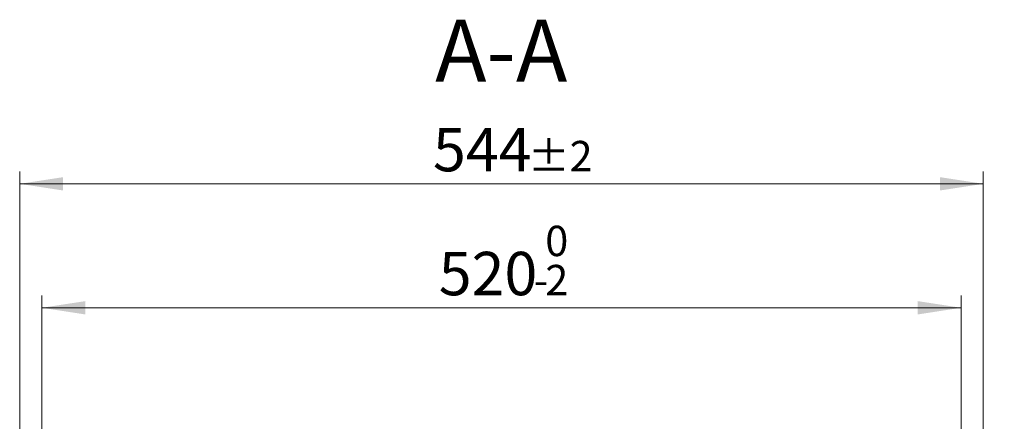
# Model space of a CAD drawing. Units: millimetres. Extents: x 0 to 420, y 0 to 297.
# Drawn here: x 78 to 158, y 100 to 132 of the extents above; entities that cross this region are included whole.
import ezdxf

# ---------------------------------------------------------------- set-up
doc = ezdxf.new("R2010")
doc.units = ezdxf.units.MM
doc.styles.add('SLDTEXTSTYLE0', font='TXT', dxfattribs={"width": 0.605})
doc.dimstyles.new('SLDDIMSTYLE1', dxfattribs={"dimtxt": 3.5, "dimasz": 3.5, "dimexe": 0, "dimexo": 0.0625, "dimgap": 0.875, "dimtad": 1, "dimlfac": 7, "dimrnd": 1e-09, "dimzin": 12, "dimdsep": 46, "dimtxsty": 'SLDTEXTSTYLE0', "dimsah": 1, "dimcen": 0.09, "dimadec": 0, "dimazin": 3, "dimtfac": 1, "dimtdec": 3, "dimtmove": 0, "dimatfit": 0, "dimfxl": 1, "dimfrac": 2, "dimtolj": 1, "dimtzin": 12, "dimarcsym": 0})
doc.dimstyles.new('SLDDIMSTYLE2', dxfattribs={"dimtxt": 3.5, "dimasz": 3.5, "dimexe": 0, "dimexo": 0.0625, "dimgap": 0.875, "dimtad": 1, "dimlfac": 7, "dimrnd": 1e-09, "dimzin": 12, "dimdsep": 46, "dimtxsty": 'SLDTEXTSTYLE0', "dimsah": 1, "dimcen": 0.09, "dimadec": 0, "dimazin": 3, "dimtol": 1, "dimtm": 2, "dimtfac": 1, "dimtdec": 0, "dimtofl": 0, "dimtmove": 0, "dimatfit": 3, "dimfxl": 1, "dimfrac": 2, "dimtolj": 1, "dimarcsym": 0})
doc.dimstyles.new('SLDDIMSTYLE3', dxfattribs={"dimtxt": 3.5, "dimasz": 3.5, "dimexe": 0, "dimexo": 0.0625, "dimgap": 0.875, "dimtad": 1, "dimdec": 0, "dimlfac": 7, "dimrnd": 1e-09, "dimzin": 12, "dimdsep": 46, "dimtxsty": 'SLDTEXTSTYLE0', "dimsah": 1, "dimcen": 0.09, "dimadec": 0, "dimazin": 3, "dimtol": 1, "dimtp": 2, "dimtm": 2, "dimtfac": 1, "dimtdec": 0, "dimtofl": 0, "dimtmove": 0, "dimatfit": 3, "dimfxl": 1, "dimfrac": 2, "dimtolj": 1, "dimarcsym": 0})

# ---------------------------------------------------------------- blocks, each defined once
blk = doc.blocks.new('_D_3')
at = {"color": 7, "linetype": 'Continuous', "lineweight": 18}
for p, q in [((191.3540017971, 99.1895600752), (191.3540017971, 105.920329306)), ((155.7819342052, 99.1895600752), (192.3540017971, 99.1895600752)), ((191.3540017971, 99.1895600752), (191.3540017971, 92.0467029323)), ((160.9295713078, 92.0467029323), (192.3540017971, 92.0467029323)), ((191.3540017971, 92.0467029323), (191.3540017971, 85.3159337016))]:
    blk.add_line(p, q, dxfattribs=at)
for points in [[(191.3540017971, 99.1895600752), (191.8924633356, 102.6895600752), (190.8155402587, 102.6895600752)], [(191.3540017971, 92.0467029323), (190.8155402587, 88.5467029323), (191.8924633356, 88.5467029323)]]:
    blk.add_solid(points, dxfattribs=at)
at = {"color": 7, "linetype": 'Continuous', "lineweight": 18, "insert": (186.8422649408, 93.4257704563), "char_height": 3.5, "attachment_point": 1, "rotation": 90.00000000000041, "style": 'SLDTEXTSTYLE0'}
blk.add_mtext('50', dxfattribs=at)
blk = doc.blocks.new('_D_5')
at = {"color": 7, "linetype": 'Continuous', "lineweight": 18}
for p, q in [((79.8875732257, 97.8609886466), (79.8875732257, 110.1895607895)), ((154.0304303686, 97.8609886466), (154.0304303686, 110.1895607895)), ((79.8875732257, 109.1895607895), (154.0304303686, 109.1895607895))]:
    blk.add_line(p, q, dxfattribs=at)
for points in [[(79.8875732257, 109.1895607895), (83.3875732257, 108.651099251), (83.3875732257, 109.7280223279)], [(154.0304303686, 109.1895607895), (150.5304303686, 109.7280223279), (150.5304303686, 108.651099251)]]:
    blk.add_solid(points, dxfattribs=at)
at = {"color": 7, "linetype": 'Continuous', "lineweight": 18, "attachment_point": 1, "style": 'SLDTEXTSTYLE0'}
for s, insert, char_height in [('0', (120.4888973598, 115.8088875068), 2.45), ('520', (111.8944533382, 113.7012976459), 3.5), ('2', (120.4888973598, 112.651109795), 2.45), ('-', (119.57014764, 112.651109795), 2.45)]:
    blk.add_mtext(s, dxfattribs=dict(at, insert=insert, char_height=char_height))
blk = doc.blocks.new('_D_6')
at = {"color": 7, "linetype": 'Continuous', "lineweight": 18}
for p, q in [((78.0934902418, 99.1556107955), (78.0934902418, 120.1895607895)), ((155.8245133525, 99.1556107955), (155.8245133525, 120.1895607895)), ((78.0934902418, 119.1895607895), (155.8245133525, 119.1895607895))]:
    blk.add_line(p, q, dxfattribs=at)
for points in [[(78.0934902418, 119.1895607895), (81.5934902418, 118.651099251), (81.5934902418, 119.7280223279)], [(155.8245133525, 119.1895607895), (152.3245133525, 119.7280223279), (152.3245133525, 118.651099251)]]:
    blk.add_solid(points, dxfattribs=at)
at = {"color": 7, "linetype": 'Continuous', "lineweight": 18, "attachment_point": 1, "style": 'SLDTEXTSTYLE0'}
for s, insert, char_height in [('544', (111.4299738993, 123.7012976459), 3.5), ('±2', (119.105668201, 122.651109795), 2.45)]:
    blk.add_mtext(s, dxfattribs=dict(at, insert=insert, char_height=char_height))

msp = doc.modelspace()

# ---------------------------------------------------------------- texts
at = {"color": 7, "linetype": 'Continuous', "lineweight": 0, "insert": (116.9364329082, 132.4307808851), "char_height": 5, "attachment_point": 2, "style": 'SLDTEXTSTYLE0'}
msp.add_mtext('A-A', dxfattribs=at)

# ---------------------------------------------------------------- dimensions: what is measured, and where the dimension line sits
at = {"color": 7, "linetype": 'Continuous', "lineweight": 18}
for base, p1, p2, dimstyle, picture, middle in [((155.8245133525, 119.1895607895), (78.0934902418, 99.0556107955), (155.8245133525, 99.0556107955), 'SLDDIMSTYLE3', '_D_6', (116.9590017971, 119.1895607895)), ((154.0304303686, 109.1895607895), (79.8875732257, 97.7609886466), (154.0304303686, 97.7609886466), 'SLDDIMSTYLE2', '_D_5', (116.9590017971, 109.1895607895))]:
    dim = msp.add_linear_dim(base=base, p1=p1, p2=p2, dimstyle=dimstyle, dxfattribs=at)
    dim.commit()
    dim.dimension.update_dxf_attribs({"geometry": picture, "text_midpoint": middle, "dimtype": 160})
dim = msp.add_linear_dim(base=(191.3540017971, 92.0467029323), p1=(155.6819342052, 99.1895600752), p2=(160.8295713078, 92.0467029323), angle=90, dimstyle='SLDDIMSTYLE1', dxfattribs=at)
dim.commit()
dim.dimension.update_dxf_attribs({"geometry": '_D_3', "text_midpoint": (191.3540017971, 95.6181315038), "dimtype": 160})

doc.saveas('drawing.dxf')
